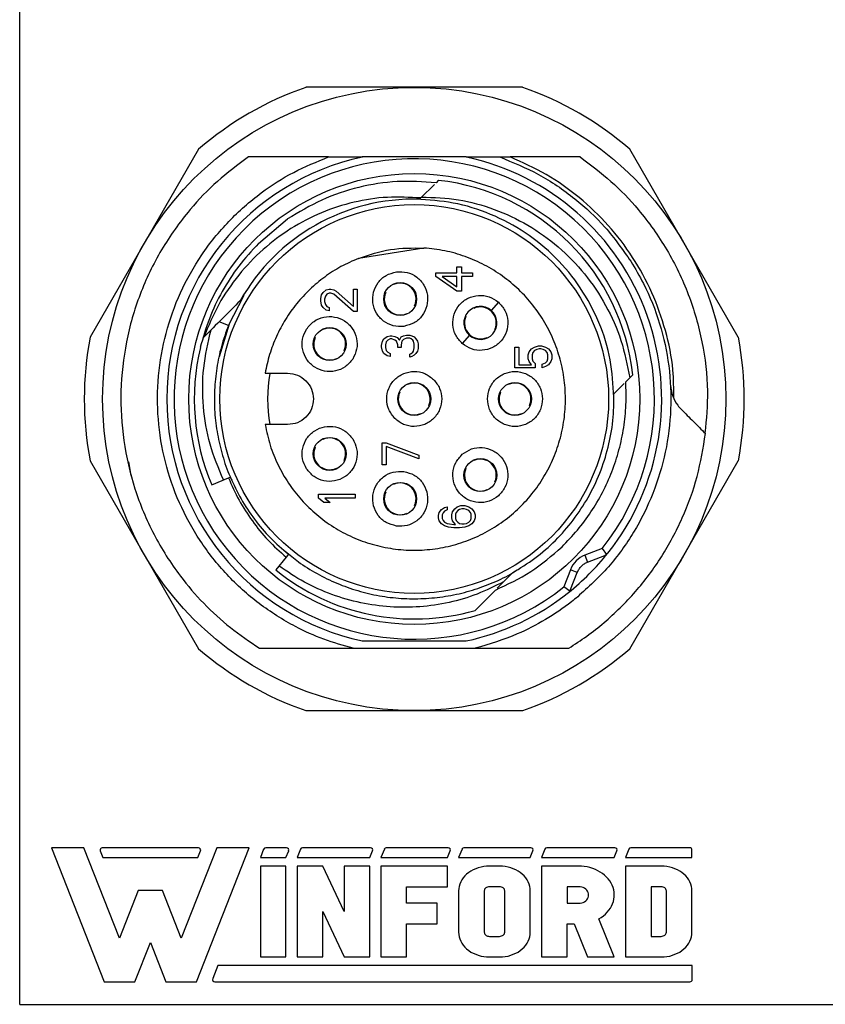
# Model space of a CAD drawing. Units: inches. Extents: x 0.06 to 8.44, y 0.06 to 5.44.
# Drawn here: x 3.9 to 4.76, y 3.24 to 4.3 of the extents above; entities that cross this region are included whole.
import ezdxf

# ---------------------------------------------------------------- set-up
doc = ezdxf.new("R2010")
doc.units = ezdxf.units.IN
doc.header["$LTSCALE"] = 0.5
doc.header["$MEASUREMENT"] = 0

msp = doc.modelspace()

# ---------------------------------------------------------------- linework, layer by layer
at = {"color": 7, "linetype": 'Continuous', "lineweight": 25}
for p, q in [((3.8964, 3.2401), (3.8964, 4.5401)), ((4.4364, 4.2248), (4.2035, 4.2248)), ((4.0884, 4.1583), (3.9719, 3.9566)), ((4.668, 3.9566), (4.5515, 4.1583)), ((4.2281, 4.15), (4.2642, 4.15)), ((4.3757, 4.15), (4.4118, 4.15)), ((4.346, 4.1249), (4.3434, 4.1223)), ((4.3416, 4.1205), (4.327, 4.106)), ((4.327, 4.106), (4.3257, 4.1046)), ((4.1529, 4.0572), (4.1841, 4.0834)), ((4.3303, 4.0522), (4.2601, 4.0411)), ((4.3658, 4.0321), (4.3708, 4.0321)), ((4.3658, 4.0256), (4.3658, 4.0321)), ((4.3708, 4.0321), (4.3708, 4.0256)), ((4.3432, 4.0256), (4.3658, 4.0256)), ((4.3432, 4.0216), (4.3432, 4.0256)), ((4.3658, 4.0059), (4.3432, 4.0216)), ((4.3658, 4.0216), (4.3499, 4.0216)), ((4.3499, 4.0216), (4.3658, 4.0105)), ((4.3658, 4.0105), (4.3658, 4.0216)), ((4.3708, 4.0256), (4.3826, 4.0256)), ((4.3708, 4.0216), (4.3708, 4.0059)), ((4.3826, 4.0216), (4.3708, 4.0216)), ((4.3826, 4.0256), (4.3826, 4.0216)), ((4.2221, 4.0046), (4.2254, 4.0072)), ((4.2254, 4.0072), (4.2288, 4.0079)), ((4.2288, 4.0079), (4.2305, 4.0079)), ((4.2305, 4.0079), (4.2338, 4.0072)), ((4.2338, 4.0072), (4.2363, 4.0059)), ((4.2548, 4.0079), (4.2589, 4.0079)), ((4.2548, 3.9895), (4.2548, 4.0079)), ((4.2589, 4.0079), (4.2589, 3.9842)), ((4.1205, 3.9691), (4.1373, 4.0015)), ((4.2196, 3.998), (4.2204, 4.0019)), ((4.2196, 3.9954), (4.2196, 3.998)), ((4.2204, 4.0019), (4.2221, 4.0046)), ((4.2246, 4.0006), (4.2238, 3.9974)), ((4.2238, 3.9974), (4.2238, 3.9947)), ((4.2263, 4.0026), (4.2246, 4.0006)), ((4.2288, 4.0039), (4.2263, 4.0026)), ((4.2305, 4.0039), (4.2288, 4.0039)), ((4.2338, 4.0026), (4.2305, 4.0039)), ((4.2548, 3.9842), (4.2338, 4.0026)), ((4.2363, 4.0059), (4.2548, 3.9895)), ((4.3708, 4.0059), (4.3658, 4.0059)), ((4.2204, 3.9908), (4.2196, 3.9954)), ((4.2221, 3.9882), (4.2204, 3.9908)), ((4.2254, 3.9855), (4.2221, 3.9882)), ((4.2238, 3.9947), (4.2246, 3.9915)), ((4.2246, 3.9915), (4.2263, 3.9895)), ((4.2263, 3.9895), (4.2288, 3.9882)), ((4.2288, 3.9882), (4.2288, 3.9849)), ((4.4104, 3.9941), (4.4026, 3.9852)), ((4.2288, 3.9849), (4.2254, 3.9855)), ((4.2589, 3.9842), (4.2548, 3.9842)), ((4.1212, 3.9706), (4.1106, 3.9355)), ((4.0929, 3.9554), (4.094, 3.9565)), ((4.2858, 3.9521), (4.2874, 3.9547)), ((4.2874, 3.9547), (4.2908, 3.9573)), ((4.2908, 3.9573), (4.2941, 3.958)), ((4.2941, 3.9547), (4.2916, 3.9534)), ((4.2941, 3.958), (4.2958, 3.958)), ((4.2958, 3.9547), (4.2941, 3.9547)), ((4.2958, 3.958), (4.2992, 3.9573)), ((4.2992, 3.9534), (4.2958, 3.9547)), ((4.2992, 3.9573), (4.3017, 3.956)), ((4.3017, 3.956), (4.3042, 3.9534)), ((4.3042, 3.9534), (4.3059, 3.9567)), ((4.3059, 3.9567), (4.3084, 3.958)), ((4.3084, 3.958), (4.3117, 3.9586)), ((4.3117, 3.9554), (4.3084, 3.954)), ((4.3117, 3.9586), (4.3151, 3.9586)), ((4.3151, 3.9554), (4.3117, 3.9554)), ((4.3151, 3.9586), (4.3176, 3.958)), ((4.3168, 3.9547), (4.3151, 3.9554)), ((4.3184, 3.9534), (4.3168, 3.9547)), ((4.3176, 3.958), (4.3201, 3.9567)), ((4.3201, 3.9567), (4.3218, 3.9547)), ((4.3218, 3.9547), (4.3235, 3.9521)), ((4.3794, 3.9585), (4.3716, 3.9496)), ((4.2849, 3.9475), (4.2858, 3.9521)), ((4.2849, 3.9462), (4.2849, 3.9475)), ((4.2858, 3.9416), (4.2849, 3.9462)), ((4.2899, 3.9514), (4.2891, 3.9481)), ((4.2891, 3.9481), (4.2891, 3.9455)), ((4.2891, 3.9455), (4.2899, 3.9422)), ((4.2916, 3.9534), (4.2899, 3.9514)), ((4.3008, 3.9521), (4.2992, 3.9534)), ((4.3025, 3.9481), (4.3008, 3.9521)), ((4.3025, 3.9455), (4.3025, 3.9481)), ((4.3059, 3.9455), (4.3025, 3.9455)), ((4.3067, 3.9521), (4.3059, 3.9481)), ((4.3059, 3.9481), (4.3059, 3.9455)), ((4.3084, 3.954), (4.3067, 3.9521)), ((4.3193, 3.9521), (4.3184, 3.9534)), ((4.3201, 3.9488), (4.3193, 3.9521)), ((4.3193, 3.9416), (4.3201, 3.9449)), ((4.3201, 3.9449), (4.3201, 3.9488)), ((4.3235, 3.9521), (4.3243, 3.9495)), ((4.3243, 3.9442), (4.3235, 3.9416)), ((4.3243, 3.9495), (4.3243, 3.9442)), ((4.4282, 3.9459), (4.4324, 3.9459)), ((4.4282, 3.9236), (4.4282, 3.9459)), ((4.4324, 3.9459), (4.4324, 3.9269)), ((4.4433, 3.9407), (4.4458, 3.9439)), ((4.4458, 3.9439), (4.4492, 3.9459)), ((4.4492, 3.9459), (4.4534, 3.9472)), ((4.4542, 3.9439), (4.4517, 3.9433)), ((4.4534, 3.9472), (4.4567, 3.9472)), ((4.4559, 3.9439), (4.4542, 3.9439)), ((4.4584, 3.9433), (4.4559, 3.9439)), ((4.4567, 3.9472), (4.4609, 3.9459)), ((4.4609, 3.9459), (4.4642, 3.9439)), ((4.4642, 3.9439), (4.4668, 3.9407)), ((4.2874, 3.939), (4.2858, 3.9416)), ((4.2908, 3.9363), (4.2874, 3.939)), ((4.2899, 3.9422), (4.2916, 3.9403)), ((4.2941, 3.9357), (4.2908, 3.9363)), ((4.2916, 3.9403), (4.2941, 3.939)), ((4.2941, 3.939), (4.2941, 3.9357)), ((4.3151, 3.9383), (4.3168, 3.939)), ((4.3151, 3.935), (4.3151, 3.9383)), ((4.3176, 3.9357), (4.3151, 3.935)), ((4.3168, 3.939), (4.3184, 3.9403)), ((4.3201, 3.937), (4.3176, 3.9357)), ((4.3184, 3.9403), (4.3193, 3.9416)), ((4.3218, 3.939), (4.3201, 3.937)), ((4.3235, 3.9416), (4.3218, 3.939)), ((4.4425, 3.9374), (4.4433, 3.9407)), ((4.4425, 3.9334), (4.4425, 3.9374)), ((4.4433, 3.9302), (4.4425, 3.9334)), ((4.4475, 3.94), (4.4467, 3.9374)), ((4.4467, 3.9374), (4.4467, 3.9334)), ((4.4467, 3.9334), (4.4475, 3.9308)), ((4.4492, 3.942), (4.4475, 3.94)), ((4.4517, 3.9433), (4.4492, 3.942)), ((4.4609, 3.942), (4.4584, 3.9433)), ((4.4626, 3.94), (4.4609, 3.942)), ((4.4634, 3.9374), (4.4626, 3.94)), ((4.4626, 3.9308), (4.4634, 3.9334)), ((4.4634, 3.9334), (4.4634, 3.9374)), ((4.4668, 3.9407), (4.4676, 3.9374)), ((4.4676, 3.9334), (4.4668, 3.9302)), ((4.4676, 3.9374), (4.4676, 3.9334)), ((4.45, 3.9236), (4.4282, 3.9236)), ((4.4324, 3.9269), (4.4458, 3.9269)), ((4.4458, 3.9269), (4.4433, 3.9302)), ((4.4475, 3.9308), (4.45, 3.9282)), ((4.45, 3.9282), (4.45, 3.9236)), ((4.4575, 3.9275), (4.4609, 3.9289)), ((4.4575, 3.9236), (4.4575, 3.9275)), ((4.4609, 3.9249), (4.4575, 3.9236)), ((4.4609, 3.9289), (4.4626, 3.9308)), ((4.4642, 3.9269), (4.4609, 3.9249)), ((4.4668, 3.9302), (4.4642, 3.9269)), ((4.1599, 3.9177), (4.1841, 3.9177)), ((4.5471, 3.9085), (4.5547, 3.9161)), ((4.5345, 3.8958), (4.5453, 3.9066)), ((4.1841, 3.8626), (4.1599, 3.8626)), ((4.2857, 3.8429), (4.2899, 3.8429)), ((4.2857, 3.8193), (4.2857, 3.8429)), ((4.2899, 3.8429), (4.3251, 3.8298)), ((4.2899, 3.839), (4.2899, 3.8193)), ((4.3251, 3.8258), (4.2899, 3.839)), ((4.3251, 3.8298), (4.3251, 3.8258)), ((3.9719, 3.8237), (4.0884, 3.622)), ((4.0159, 3.808), (4.0135, 3.8227)), ((4.2899, 3.8193), (4.2857, 3.8193)), ((4.5515, 3.622), (4.668, 3.8237)), ((4.1205, 3.8055), (4.1225, 3.8063)), ((4.1025, 3.7978), (4.1205, 3.8055)), ((4.2172, 3.788), (4.2566, 3.788)), ((4.2172, 3.7835), (4.2172, 3.788)), ((4.2566, 3.788), (4.2566, 3.7835)), ((4.2231, 3.7791), (4.2172, 3.7835)), ((4.2298, 3.7791), (4.2231, 3.7791)), ((4.2239, 3.7835), (4.2298, 3.7791)), ((4.2566, 3.7835), (4.2239, 3.7835)), ((4.3661, 3.7743), (4.3702, 3.7756)), ((4.3702, 3.7756), (4.3744, 3.7756)), ((4.3744, 3.7756), (4.3786, 3.7743)), ((4.3459, 3.7651), (4.3468, 3.7684)), ((4.3459, 3.7624), (4.3459, 3.7651)), ((4.3468, 3.7684), (4.3493, 3.7716)), ((4.3493, 3.7716), (4.3526, 3.7736)), ((4.351, 3.7677), (4.3501, 3.7657)), ((4.3501, 3.7657), (4.3501, 3.7618)), ((4.3526, 3.7697), (4.351, 3.7677)), ((4.3526, 3.7736), (4.3552, 3.7743)), ((4.3552, 3.771), (4.3526, 3.7697)), ((4.3552, 3.7743), (4.3552, 3.771)), ((4.3602, 3.7657), (4.361, 3.769)), ((4.3602, 3.7624), (4.3602, 3.7657)), ((4.361, 3.769), (4.3635, 3.7723)), ((4.3635, 3.7723), (4.3661, 3.7743)), ((4.3652, 3.7684), (4.3644, 3.7664)), ((4.3644, 3.7664), (4.3644, 3.7618)), ((4.3669, 3.7703), (4.3652, 3.7684)), ((4.3686, 3.7716), (4.3669, 3.7703)), ((4.3711, 3.7723), (4.3686, 3.7716)), ((4.3736, 3.7723), (4.3711, 3.7723)), ((4.3761, 3.7716), (4.3736, 3.7723)), ((4.3786, 3.7703), (4.3761, 3.7716)), ((4.3786, 3.7743), (4.382, 3.7723)), ((4.3803, 3.7684), (4.3786, 3.7703)), ((4.3811, 3.7664), (4.3803, 3.7684)), ((4.3811, 3.7618), (4.3811, 3.7664)), ((4.382, 3.7723), (4.3845, 3.769)), ((4.3845, 3.769), (4.3853, 3.7657)), ((4.3853, 3.7657), (4.3853, 3.7624)), ((4.3468, 3.7592), (4.3459, 3.7624)), ((4.3493, 3.7559), (4.3468, 3.7592)), ((4.3526, 3.7539), (4.3493, 3.7559)), ((4.3501, 3.7618), (4.351, 3.7598)), ((4.351, 3.7598), (4.3526, 3.7579)), ((4.3526, 3.7579), (4.3552, 3.7565)), ((4.3568, 3.7526), (4.3526, 3.7539)), ((4.3552, 3.7565), (4.3577, 3.7559)), ((4.3577, 3.7559), (4.3627, 3.7552)), ((4.361, 3.7592), (4.3602, 3.7624)), ((4.3644, 3.7552), (4.361, 3.7592)), ((4.3627, 3.7552), (4.3644, 3.7552)), ((4.3644, 3.7618), (4.3652, 3.7598)), ((4.3652, 3.7598), (4.3669, 3.7579)), ((4.3669, 3.7579), (4.3686, 3.7565)), ((4.3686, 3.7565), (4.3711, 3.7559)), ((4.3711, 3.7559), (4.3736, 3.7559)), ((4.3736, 3.7559), (4.3761, 3.7565)), ((4.3786, 3.7539), (4.3744, 3.7526)), ((4.3761, 3.7565), (4.3786, 3.7579)), ((4.3786, 3.7579), (4.3803, 3.7598)), ((4.382, 3.7559), (4.3786, 3.7539)), ((4.3803, 3.7598), (4.3811, 3.7618)), ((4.3845, 3.7592), (4.382, 3.7559)), ((4.3853, 3.7624), (4.3845, 3.7592)), ((4.3627, 3.7519), (4.3568, 3.7526)), ((4.3686, 3.7519), (4.3627, 3.7519)), ((4.3744, 3.7526), (4.3686, 3.7519)), ((4.1849, 3.7234), (4.1824, 3.7203)), ((4.5217, 3.7295), (4.5033, 3.7223)), ((4.5033, 3.7223), (4.5062, 3.715)), ((4.5062, 3.715), (4.5246, 3.7222)), ((4.5217, 3.7295), (4.5264, 3.7232)), ((4.5279, 3.7246), (4.5264, 3.7232)), ((4.1824, 3.7203), (4.1713, 3.7066)), ((4.4089, 3.6868), (4.4254, 3.7033)), ((4.4878, 3.7068), (4.4806, 3.6884)), ((4.4951, 3.7039), (4.4878, 3.7068)), ((4.4879, 3.6855), (4.4951, 3.7039)), ((4.3853, 3.6631), (4.4071, 3.685)), ((4.4869, 3.6837), (4.4806, 3.6884)), ((4.4869, 3.6837), (4.4855, 3.6822)), ((4.2546, 3.6224), (4.3854, 3.6224)), ((4.2035, 3.5555), (4.4364, 3.5555)), ((3.9654, 3.4083), (3.9305, 3.4083)), ((3.9305, 3.4083), (3.9871, 3.2643)), ((4.0036, 3.3112), (3.9654, 3.4083)), ((3.9827, 3.4051), (3.9856, 3.3978)), ((4.0884, 3.4083), (3.9849, 3.4083)), ((4.1079, 3.4083), (4.0697, 3.3112)), ((4.0862, 3.2643), (4.1429, 3.4083)), ((4.0877, 3.3978), (4.0906, 3.4051)), ((4.1429, 3.4083), (4.1079, 3.4083)), ((4.1583, 3.4068), (4.1548, 3.3978)), ((4.183, 3.4083), (4.1605, 3.4083)), ((4.1823, 3.3978), (4.1852, 3.4051)), ((4.1978, 3.4068), (4.1942, 3.3978)), ((4.2731, 3.4083), (4.1999, 3.4083)), ((4.2724, 3.3978), (4.2752, 3.4051)), ((4.2879, 3.4068), (4.2843, 3.3978)), ((4.3565, 3.4083), (4.29, 3.4083)), ((4.3558, 3.3978), (4.3586, 3.4051)), ((4.3713, 3.4068), (4.3677, 3.3978)), ((4.4453, 3.4083), (4.3734, 3.4083)), ((4.4446, 3.3978), (4.4475, 3.4051)), ((4.4601, 3.4068), (4.4566, 3.3978)), ((4.5355, 3.4083), (4.4623, 3.4083)), ((4.5348, 3.3978), (4.5377, 3.4051)), ((4.5503, 3.4068), (4.5468, 3.3978)), ((4.6159, 3.4083), (4.5525, 3.4083)), ((4.6182, 3.3978), (4.6182, 3.4059)), ((3.9856, 3.3978), (4.0877, 3.3978)), ((4.1548, 3.3978), (4.1823, 3.3978)), ((4.1942, 3.3978), (4.2724, 3.3978)), ((4.2843, 3.3978), (4.3558, 3.3978)), ((4.3677, 3.3978), (4.4446, 3.3978)), ((4.4566, 3.3978), (4.5348, 3.3978)), ((4.5468, 3.3978), (4.6182, 3.3978)), ((4.1548, 3.3885), (4.1548, 3.291)), ((4.1823, 3.3885), (4.1548, 3.3885)), ((4.1823, 3.291), (4.1823, 3.3885)), ((4.1942, 3.3885), (4.1942, 3.291)), ((4.2217, 3.3885), (4.1942, 3.3885)), ((4.2449, 3.3397), (4.2217, 3.3885)), ((4.2449, 3.3885), (4.2449, 3.3397)), ((4.2724, 3.3885), (4.2449, 3.3885)), ((4.2724, 3.291), (4.2724, 3.3885)), ((4.2843, 3.3885), (4.2843, 3.291)), ((4.3558, 3.3885), (4.2843, 3.3885)), ((4.3558, 3.3664), (4.3558, 3.3885)), ((4.3833, 3.3845), (4.3808, 3.3832)), ((4.386, 3.3857), (4.3833, 3.3845)), ((4.3888, 3.3867), (4.386, 3.3857)), ((4.3917, 3.3875), (4.3888, 3.3867)), ((4.3946, 3.3881), (4.3917, 3.3875)), ((4.3976, 3.3884), (4.3946, 3.3881)), ((4.4007, 3.3885), (4.3976, 3.3884)), ((4.4117, 3.3885), (4.4007, 3.3885)), ((4.4147, 3.3884), (4.4117, 3.3885)), ((4.4177, 3.3881), (4.4147, 3.3884)), ((4.4207, 3.3875), (4.4177, 3.3881)), ((4.4236, 3.3867), (4.4207, 3.3875)), ((4.4264, 3.3857), (4.4236, 3.3867)), ((4.429, 3.3845), (4.4264, 3.3857)), ((4.4315, 3.3832), (4.429, 3.3845)), ((4.4964, 3.3885), (4.4566, 3.3885)), ((4.4566, 3.3885), (4.4566, 3.291)), ((4.4995, 3.3884), (4.4964, 3.3885)), ((4.5026, 3.3881), (4.4995, 3.3884)), ((4.5057, 3.3876), (4.5026, 3.3881)), ((4.5087, 3.3869), (4.5057, 3.3876)), ((4.5117, 3.386), (4.5087, 3.3869)), ((4.5145, 3.3849), (4.5117, 3.386)), ((4.5172, 3.3836), (4.5145, 3.3849)), ((4.5198, 3.3821), (4.5172, 3.3836)), ((4.5852, 3.3885), (4.5468, 3.3885)), ((4.5468, 3.3885), (4.5468, 3.291)), ((4.5883, 3.3884), (4.5852, 3.3885)), ((4.5913, 3.3881), (4.5883, 3.3884)), ((4.5943, 3.3875), (4.5913, 3.3881)), ((4.5972, 3.3867), (4.5943, 3.3875)), ((4.5999, 3.3857), (4.5972, 3.3867)), ((4.6026, 3.3845), (4.5999, 3.3857)), ((4.6051, 3.3832), (4.6026, 3.3845)), ((4.3712, 3.3738), (4.3699, 3.3715)), ((4.3727, 3.3759), (4.3712, 3.3738)), ((4.3744, 3.378), (4.3727, 3.3759)), ((4.3763, 3.3798), (4.3744, 3.378)), ((4.3785, 3.3816), (4.3763, 3.3798)), ((4.3808, 3.3832), (4.3785, 3.3816)), ((4.4339, 3.3816), (4.4315, 3.3832)), ((4.436, 3.3798), (4.4339, 3.3816)), ((4.438, 3.378), (4.436, 3.3798)), ((4.4397, 3.3759), (4.438, 3.378)), ((4.4412, 3.3738), (4.4397, 3.3759)), ((4.4424, 3.3715), (4.4412, 3.3738)), ((4.5222, 3.3805), (4.5198, 3.3821)), ((4.5244, 3.3787), (4.5222, 3.3805)), ((4.5265, 3.3768), (4.5244, 3.3787)), ((4.5283, 3.3747), (4.5265, 3.3768)), ((4.53, 3.3726), (4.5283, 3.3747)), ((4.6075, 3.3816), (4.6051, 3.3832)), ((4.6096, 3.3798), (4.6075, 3.3816)), ((4.6116, 3.378), (4.6096, 3.3798)), ((4.6133, 3.3759), (4.6116, 3.378)), ((4.6148, 3.3738), (4.6133, 3.3759)), ((4.616, 3.3715), (4.6148, 3.3738)), ((4.0237, 3.3623), (4.0036, 3.3112)), ((4.0496, 3.3623), (4.0237, 3.3623)), ((4.0697, 3.3112), (4.0496, 3.3623)), ((4.3118, 3.3664), (4.3558, 3.3664)), ((4.3118, 3.3486), (4.3118, 3.3664)), ((4.3679, 3.3644), (4.3677, 3.3619)), ((4.3683, 3.3668), (4.3679, 3.3644)), ((4.369, 3.3692), (4.3683, 3.3668)), ((4.3699, 3.3715), (4.369, 3.3692)), ((4.3953, 3.3628), (4.3952, 3.3619)), ((4.3956, 3.3636), (4.3953, 3.3628)), ((4.3961, 3.3644), (4.3956, 3.3636)), ((4.3968, 3.3651), (4.3961, 3.3644)), ((4.3976, 3.3656), (4.3968, 3.3651)), ((4.3986, 3.366), (4.3976, 3.3656)), ((4.3996, 3.3663), (4.3986, 3.366)), ((4.4007, 3.3664), (4.3996, 3.3663)), ((4.4117, 3.3664), (4.4007, 3.3664)), ((4.4127, 3.3663), (4.4117, 3.3664)), ((4.4138, 3.366), (4.4127, 3.3663)), ((4.4147, 3.3656), (4.4138, 3.366)), ((4.4156, 3.3651), (4.4147, 3.3656)), ((4.4162, 3.3644), (4.4156, 3.3651)), ((4.4168, 3.3636), (4.4162, 3.3644)), ((4.4171, 3.3628), (4.4168, 3.3636)), ((4.4172, 3.3619), (4.4171, 3.3628)), ((4.4434, 3.3692), (4.4424, 3.3715)), ((4.4441, 3.3668), (4.4434, 3.3692)), ((4.4445, 3.3644), (4.4441, 3.3668)), ((4.4446, 3.3619), (4.4445, 3.3644)), ((4.4964, 3.3664), (4.4841, 3.3664)), ((4.4841, 3.3664), (4.4841, 3.3486)), ((4.4981, 3.3662), (4.4964, 3.3664)), ((4.4998, 3.3659), (4.4981, 3.3662)), ((4.5013, 3.3654), (4.4998, 3.3659)), ((4.5028, 3.3647), (4.5013, 3.3654)), ((4.5041, 3.3638), (4.5028, 3.3647)), ((4.5052, 3.3627), (4.5041, 3.3638)), ((4.5062, 3.3615), (4.5052, 3.3627)), ((4.5314, 3.3703), (4.53, 3.3726)), ((4.5326, 3.3679), (4.5314, 3.3703)), ((4.5335, 3.3655), (4.5326, 3.3679)), ((4.5342, 3.363), (4.5335, 3.3655)), ((4.5346, 3.3605), (4.5342, 3.363)), ((4.5852, 3.3664), (4.5743, 3.3664)), ((4.5743, 3.3664), (4.5743, 3.3131)), ((4.5863, 3.3663), (4.5852, 3.3664)), ((4.5873, 3.366), (4.5863, 3.3663)), ((4.5883, 3.3656), (4.5873, 3.366)), ((4.5891, 3.3651), (4.5883, 3.3656)), ((4.5898, 3.3644), (4.5891, 3.3651)), ((4.5903, 3.3636), (4.5898, 3.3644)), ((4.5906, 3.3628), (4.5903, 3.3636)), ((4.5907, 3.3619), (4.5906, 3.3628)), ((4.617, 3.3692), (4.616, 3.3715)), ((4.6177, 3.3668), (4.617, 3.3692)), ((4.6181, 3.3644), (4.6177, 3.3668)), ((4.6182, 3.3619), (4.6181, 3.3644)), ((4.3677, 3.3619), (4.3677, 3.3176)), ((4.3952, 3.3619), (4.3952, 3.3176)), ((4.4172, 3.3176), (4.4172, 3.3619)), ((4.4446, 3.3176), (4.4446, 3.3619)), ((4.5041, 3.3512), (4.5052, 3.3523)), ((4.5052, 3.3523), (4.5062, 3.3535)), ((4.5068, 3.3602), (4.5062, 3.3615)), ((4.5062, 3.3535), (4.5068, 3.3547)), ((4.5072, 3.3589), (4.5068, 3.3602)), ((4.5068, 3.3547), (4.5072, 3.3561)), ((4.5073, 3.3575), (4.5072, 3.3589)), ((4.5072, 3.3561), (4.5073, 3.3575)), ((4.5338, 3.3504), (4.5344, 3.3529)), ((4.5344, 3.3529), (4.5347, 3.3554)), ((4.5348, 3.358), (4.5346, 3.3605)), ((4.5347, 3.3554), (4.5348, 3.358)), ((4.5907, 3.3176), (4.5907, 3.3619)), ((4.6182, 3.3176), (4.6182, 3.3619)), ((4.3448, 3.3486), (4.3118, 3.3486)), ((4.3448, 3.3264), (4.3448, 3.3486)), ((4.4841, 3.3486), (4.4964, 3.3486)), ((4.4964, 3.3486), (4.4981, 3.3487)), ((4.4981, 3.3487), (4.4998, 3.349)), ((4.4998, 3.349), (4.5013, 3.3496)), ((4.5013, 3.3496), (4.5028, 3.3503)), ((4.5028, 3.3503), (4.5041, 3.3512)), ((4.5273, 3.339), (4.529, 3.3411)), ((4.529, 3.3411), (4.5306, 3.3433)), ((4.5306, 3.3433), (4.5319, 3.3456)), ((4.5319, 3.3456), (4.533, 3.348)), ((4.533, 3.348), (4.5338, 3.3504)), ((4.2217, 3.3397), (4.2449, 3.291)), ((4.2217, 3.291), (4.2217, 3.3397)), ((4.5182, 3.332), (4.5208, 3.3335)), ((4.5348, 3.291), (4.5182, 3.332)), ((4.5208, 3.3335), (4.5231, 3.3352)), ((4.5231, 3.3352), (4.5253, 3.337)), ((4.5253, 3.337), (4.5273, 3.339)), ((4.3118, 3.3264), (4.3448, 3.3264)), ((4.3118, 3.291), (4.3118, 3.3264)), ((4.4841, 3.291), (4.4841, 3.3264)), ((4.4841, 3.3264), (4.4916, 3.3264)), ((4.4916, 3.3264), (4.5059, 3.291)), ((4.3677, 3.3176), (4.3679, 3.3151)), ((4.3679, 3.3151), (4.3683, 3.3127)), ((4.3683, 3.3127), (4.369, 3.3103)), ((4.369, 3.3103), (4.3699, 3.308)), ((4.3952, 3.3176), (4.3953, 3.3168)), ((4.3953, 3.3168), (4.3955, 3.3161)), ((4.3955, 3.3161), (4.3959, 3.3154)), ((4.3959, 3.3154), (4.3965, 3.3147)), ((4.3965, 3.3147), (4.3972, 3.3142)), ((4.3972, 3.3142), (4.3979, 3.3137)), ((4.3979, 3.3137), (4.3988, 3.3134)), ((4.3988, 3.3134), (4.3997, 3.3132)), ((4.3997, 3.3132), (4.4007, 3.3131)), ((4.4007, 3.3131), (4.4117, 3.3131)), ((4.4117, 3.3131), (4.4127, 3.3132)), ((4.4127, 3.3132), (4.4138, 3.3135)), ((4.4138, 3.3135), (4.4147, 3.3139)), ((4.4147, 3.3139), (4.4156, 3.3144)), ((4.4156, 3.3144), (4.4162, 3.3151)), ((4.4162, 3.3151), (4.4168, 3.3159)), ((4.4168, 3.3159), (4.4171, 3.3167)), ((4.4171, 3.3167), (4.4172, 3.3176)), ((4.4424, 3.308), (4.4434, 3.3103)), ((4.4434, 3.3103), (4.4441, 3.3127)), ((4.4441, 3.3127), (4.4445, 3.3151)), ((4.4445, 3.3151), (4.4446, 3.3176)), ((4.5743, 3.3131), (4.5852, 3.3131)), ((4.5852, 3.3131), (4.5863, 3.3132)), ((4.5863, 3.3132), (4.5873, 3.3135)), ((4.5873, 3.3135), (4.5883, 3.3139)), ((4.5883, 3.3139), (4.5891, 3.3144)), ((4.5891, 3.3144), (4.5898, 3.3151)), ((4.5898, 3.3151), (4.5903, 3.3159)), ((4.5903, 3.3159), (4.5906, 3.3167)), ((4.5906, 3.3167), (4.5907, 3.3176)), ((4.616, 3.308), (4.617, 3.3103)), ((4.617, 3.3103), (4.6177, 3.3127)), ((4.6177, 3.3127), (4.6181, 3.3151)), ((4.6181, 3.3151), (4.6182, 3.3176)), ((4.0201, 3.2643), (4.0367, 3.3064)), ((4.0367, 3.3064), (4.0532, 3.2643)), ((4.3699, 3.308), (4.3712, 3.3057)), ((4.3712, 3.3057), (4.3727, 3.3036)), ((4.3727, 3.3036), (4.3744, 3.3015)), ((4.3744, 3.3015), (4.3763, 3.2996)), ((4.3763, 3.2996), (4.3785, 3.2979)), ((4.4339, 3.2979), (4.436, 3.2996)), ((4.436, 3.2996), (4.438, 3.3015)), ((4.438, 3.3015), (4.4397, 3.3036)), ((4.4397, 3.3036), (4.4412, 3.3057)), ((4.4412, 3.3057), (4.4424, 3.308)), ((4.6075, 3.2979), (4.6096, 3.2996)), ((4.6096, 3.2996), (4.6116, 3.3015)), ((4.6116, 3.3015), (4.6133, 3.3036)), ((4.6133, 3.3036), (4.6148, 3.3057)), ((4.6148, 3.3057), (4.616, 3.308)), ((4.1548, 3.291), (4.1823, 3.291)), ((4.1942, 3.291), (4.2217, 3.291)), ((4.2449, 3.291), (4.2724, 3.291)), ((4.2843, 3.291), (4.3118, 3.291)), ((4.3785, 3.2979), (4.3808, 3.2963)), ((4.3808, 3.2963), (4.3833, 3.2949)), ((4.3833, 3.2949), (4.386, 3.2938)), ((4.386, 3.2938), (4.3888, 3.2928)), ((4.3888, 3.2928), (4.3917, 3.292)), ((4.3917, 3.292), (4.3946, 3.2914)), ((4.3946, 3.2914), (4.3976, 3.2911)), ((4.3976, 3.2911), (4.4007, 3.291)), ((4.4007, 3.291), (4.4117, 3.291)), ((4.4117, 3.291), (4.4147, 3.2911)), ((4.4147, 3.2911), (4.4177, 3.2914)), ((4.4177, 3.2914), (4.4207, 3.292)), ((4.4207, 3.292), (4.4236, 3.2928)), ((4.4236, 3.2928), (4.4264, 3.2938)), ((4.4264, 3.2938), (4.429, 3.2949)), ((4.429, 3.2949), (4.4315, 3.2963)), ((4.4315, 3.2963), (4.4339, 3.2979)), ((4.4566, 3.291), (4.4841, 3.291)), ((4.5059, 3.291), (4.5348, 3.291)), ((4.5468, 3.291), (4.5852, 3.291)), ((4.5852, 3.291), (4.5883, 3.2911)), ((4.5883, 3.2911), (4.5913, 3.2914)), ((4.5913, 3.2914), (4.5943, 3.292)), ((4.5943, 3.292), (4.5972, 3.2928)), ((4.5972, 3.2928), (4.5999, 3.2938)), ((4.5999, 3.2938), (4.6026, 3.2949)), ((4.6026, 3.2949), (4.6051, 3.2963)), ((4.6051, 3.2963), (4.6075, 3.2979)), ((4.1091, 3.2817), (4.1036, 3.2677)), ((4.6186, 3.2817), (4.1091, 3.2817)), ((4.6186, 3.2668), (4.6186, 3.2817)), ((3.9871, 3.2643), (4.0201, 3.2643)), ((4.0532, 3.2643), (4.0862, 3.2643)), ((4.1059, 3.2643), (4.6161, 3.2643)), ((3.8964, 3.2401), (6.8964, 3.2401))]:
    msp.add_line(p, q, dxfattribs=at)
at = {"color": 8, "linetype": 'Continuous', "lineweight": 25}
msp.add_line((4.1205, 3.9691), (4.1106, 3.973), dxfattribs=at)
at = {"color": 7, "linetype": 'Continuous', "lineweight": 25}
for centre, radius in [((4.32, 3.8901), 0.3346), ((4.32, 3.8901), 0.2421), ((4.32, 3.8901), 0.2087), ((4.3049, 3.9974), 0.0177), ((4.2292, 3.9491), 0.0177), ((4.32, 3.8901), 0.0177), ((4.4282, 3.8901), 0.0177), ((4.2292, 3.8312), 0.0177), ((4.391, 3.8084), 0.0177), ((4.3049, 3.7829), 0.0177)]:
    msp.add_circle(centre, radius, dxfattribs=at)
for centre, radius, start, end in [((4.32, 3.8901), 0.3543, 109.1881, 130.8119), ((4.32, 3.8901), 0.3543, 49.1881, 70.8119), ((4.32, 3.8901), 0.2657, 102.1015, 257.8985), ((4.32, 3.8901), 0.2579, 321.4807, 308.5193), ((4.32, 3.8901), 0.2657, 321.4807, 77.8985), ((4.32, 3.8901), 0.2362, 6.3178, 83.6822), ((4.32, 3.8901), 0.2146, 88.4778, 150.5701), ((4.3049, 3.9974), 0.0171, 335.1713, 114.8287), ((4.3049, 3.9974), 0.0171, 155.1713, 294.8287), ((4.391, 3.9718), 0.0177, 49, 229), ((4.391, 3.9718), 0.0171, 335.1713, 114.8287), ((4.391, 3.9718), 0.0171, 155.1713, 294.8287), ((4.391, 3.9718), 0.0177, 229, 49), ((4.2292, 3.9491), 0.0171, 335.1713, 114.8287), ((4.32, 3.8901), 0.3543, 169.1881, 190.8119), ((4.2292, 3.9491), 0.0171, 155.1713, 294.8287), ((4.32, 3.8901), 0.3543, 349.1881, 10.8119), ((4.32, 3.8901), 0.2362, 166.4844, 203), ((4.32, 3.8901), 0.1575, 169.9268, 190.073), ((4.32, 3.8901), 0.0171, 335.1713, 114.8287), ((4.4282, 3.8901), 0.0171, 335.1713, 114.8287), ((4.32, 3.8901), 0.0171, 155.1713, 294.8287), ((4.4282, 3.8901), 0.0171, 155.1713, 294.8287), ((4.2292, 3.8312), 0.0171, 155.1713, 294.8287), ((4.2292, 3.8312), 0.0171, 335.1713, 114.8287), ((4.391, 3.8084), 0.0171, 335.1713, 114.8287), ((4.391, 3.8084), 0.0171, 155.1713, 294.8287), ((4.3049, 3.7829), 0.0171, 335.1713, 114.8287), ((4.3049, 3.7829), 0.0171, 155.1713, 294.8287), ((4.32, 3.8901), 0.2657, 308.5193, 321.4807), ((4.5134, 3.6967), 0.0276, 111.5, 158.5), ((4.5217, 3.7295), 0.00787, 291.5, 306.3789), ((4.32, 3.8901), 0.2362, 231, 286.045), ((4.32, 3.8901), 0.2657, 282.1015, 308.5193), ((4.4806, 3.6884), 0.00787, 323.6211, 338.5), ((4.32, 3.8901), 0.3543, 229.1881, 250.8119), ((4.32, 3.8901), 0.3543, 289.1881, 310.8119), ((3.9849, 3.4059), 0.00232, 90, 201.4939), ((4.0884, 3.4059), 0.00232, 338.5061, 90), ((4.1605, 3.4059), 0.00232, 90, 158.5061), ((4.183, 3.4059), 0.00232, 338.5061, 90), ((4.1999, 3.4059), 0.00232, 90, 158.5061), ((4.2731, 3.4059), 0.00232, 338.5061, 90), ((4.29, 3.4059), 0.00232, 90, 158.5061), ((4.3565, 3.4059), 0.00232, 338.5061, 90), ((4.3734, 3.4059), 0.00232, 90, 158.5061), ((4.4453, 3.4059), 0.00232, 338.5061, 90), ((4.4623, 3.4059), 0.00232, 90, 158.5061), ((4.5355, 3.4059), 0.00232, 338.5061, 90), ((4.5525, 3.4059), 0.00232, 90, 158.5061), ((4.6159, 3.4059), 0.00232, 0, 90), ((4.1059, 3.2668), 0.00248, 158.5061, 270), ((4.6161, 3.2668), 0.00248, 270, 0)]:
    msp.add_arc(centre, radius, start, end, dxfattribs=at)
for points, knots in [([(4.142, 4.15), (4.1306, 4.1415), (4.108, 4.1247), (4.0762, 4.0914), (4.0474, 4.0509), (4.0242, 4.0029), (4.0096, 3.9516), (4.0036, 3.8986), (4.0068, 3.8453), (4.0186, 3.7933), (4.0393, 3.7441), (4.0651, 3.7031), (4.0935, 3.6702), (4.122, 3.6439), (4.1434, 3.6296), (4.154, 3.6224)], [0, 0, 0, 0, 0.067655, 0.135312, 0.220203, 0.305097, 0.390064, 0.475035, 0.559995, 0.644958, 0.729906, 0.814857, 0.876493, 0.938363, 1, 1, 1, 1]), ([(4.2546, 3.6224), (4.2439, 3.6254), (4.2226, 3.6314), (4.1883, 3.647), (4.1527, 3.6695), (4.118, 3.7007), (4.0891, 3.7373), (4.0667, 3.7782), (4.0516, 3.8223), (4.0439, 3.8683), (4.0442, 3.9149), (4.0522, 3.9609), (4.068, 4.0048), (4.0907, 4.0455), (4.1201, 4.0817), (4.1537, 4.1113), (4.19, 4.1346), (4.2154, 4.1449), (4.2281, 4.15)], [0, 0, 0, 0, 0.046961, 0.093923, 0.159677, 0.225434, 0.291262, 0.357093, 0.422914, 0.488737, 0.554552, 0.620369, 0.686177, 0.751986, 0.817786, 0.883585, 0.941793, 1, 1, 1, 1]), ([(4.2281, 4.15), (4.2136, 4.15), (4.1919, 4.15), (4.1633, 4.15), (4.1491, 4.15), (4.142, 4.15)], [0, 0, 0, 0, 0.498764, 0.749267, 1, 1, 1, 1]), ([(4.3757, 4.15), (4.3628, 4.15), (4.3369, 4.15), (4.2992, 4.15), (4.2752, 4.15), (4.2642, 4.15)], [0, 0, 0, 0, 0.34782, 0.70319, 1, 1, 1, 1]), ([(4.4118, 4.15), (4.4259, 4.1442), (4.4545, 4.1325), (4.4925, 4.1065), (4.5263, 4.0752), (4.5437, 4.0505), (4.5526, 4.038)], [0, 0, 0, 0, 0.249206, 0.505581, 0.749441, 1, 1, 1, 1]), ([(4.4118, 4.15), (4.4118, 4.15), (4.4119, 4.15), (4.4128, 4.15), (4.4162, 4.15), (4.4201, 4.15), (4.423, 4.15)], [0, 0, 0, 0, 0.072279, 0.152083, 0.357534, 1, 1, 1, 1]), ([(4.498, 4.15), (4.4914, 4.15), (4.4782, 4.15), (4.4533, 4.15), (4.4348, 4.15), (4.423, 4.15)], [0, 0, 0, 0, 0.267089, 0.534184, 1, 1, 1, 1]), ([(4.498, 4.15), (4.5093, 4.1415), (4.5319, 4.1247), (4.5637, 4.0914), (4.5925, 4.0509), (4.6157, 4.0029), (4.6302, 3.9516), (4.6366, 3.9012), (4.6336, 3.8685), (4.6322, 3.8535)], [0, 0, 0, 0, 0.123637, 0.247277, 0.402428, 0.557582, 0.712869, 0.868161, 1, 1, 1, 1]), ([(4.3434, 4.1223), (4.3295, 4.1233), (4.3017, 4.1251), (4.2602, 4.1183), (4.2201, 4.1052), (4.1961, 4.0906), (4.1841, 4.0834)], [0, 0, 0, 0, 0.248869, 0.498492, 0.748869, 1, 1, 1, 1]), ([(4.327, 4.106), (4.3151, 4.1066), (4.291, 4.1079), (4.255, 4.1022), (4.22, 4.091), (4.187, 4.0738), (4.1569, 4.0513), (4.1308, 4.0237), (4.1089, 3.9921), (4.099, 3.9684), (4.094, 3.9565)], [0, 0, 0, 0, 0.1203081, 0.2419564, 0.364945, 0.4892744, 0.6149444, 0.7419554, 0.8703071, 1, 1, 1, 1]), ([(4.5343, 3.892), (4.5336, 3.9054), (4.532, 3.9329), (4.5194, 3.9728), (4.4995, 4.0101), (4.4727, 4.0428), (4.4399, 4.0697), (4.4026, 4.0895), (4.3628, 4.1021), (4.3355, 4.1037), (4.3222, 4.1045)], [0, 0, 0, 0, 0.120852, 0.247405, 0.373957, 0.50051, 0.627062, 0.753615, 0.880168, 1, 1, 1, 1]), ([(4.328, 4.107), (4.3412, 4.1065), (4.3677, 4.1055), (4.4062, 4.0947), (4.4426, 4.0778), (4.4754, 4.0542), (4.5039, 4.0251), (4.5265, 3.991), (4.5435, 3.9533), (4.5488, 3.9263), (4.5515, 3.9128)], [0, 0, 0, 0, 0.122347, 0.2451, 0.369077, 0.493487, 0.619093, 0.74513, 0.872367, 1, 1, 1, 1]), ([(4.1529, 4.0572), (4.1456, 4.0492), (4.1309, 4.0333), (4.1133, 4.0059), (4.0991, 3.9766), (4.0932, 3.9558), (4.0903, 3.9453)], [0, 0, 0, 0, 0.25, 0.499999, 0.75, 1, 1, 1, 1]), ([(4.1599, 3.8626), (4.1615, 3.8552), (4.1647, 3.8403), (4.1733, 3.8192), (4.1846, 3.7994), (4.1986, 3.7814), (4.2149, 3.7656), (4.2333, 3.7521), (4.2534, 3.7414), (4.2748, 3.7336), (4.2971, 3.7288), (4.3198, 3.7272), (4.3426, 3.7288), (4.3648, 3.7335), (4.3863, 3.7413), (4.4064, 3.752), (4.4248, 3.7654), (4.4412, 3.7813), (4.4552, 3.7992), (4.4665, 3.819), (4.475, 3.8401), (4.4805, 3.8622), (4.4828, 3.8849), (4.4819, 3.9077), (4.4779, 3.9301), (4.4708, 3.9517), (4.4607, 3.9722), (4.4479, 3.991), (4.4326, 4.0079), (4.4151, 4.0224), (4.3957, 4.0344), (4.3748, 4.0435), (4.3529, 4.0499), (4.3378, 4.0514), (4.3303, 4.0522)], [0, 0, 0, 0, 0.03125, 0.0625, 0.09375, 0.125, 0.15625, 0.1875, 0.21875, 0.25, 0.28125, 0.3125, 0.34375, 0.375, 0.40625, 0.4375, 0.46875, 0.5, 0.53125, 0.5625, 0.59375, 0.625, 0.65625, 0.6875, 0.71875, 0.75, 0.78125, 0.8125, 0.84375, 0.875, 0.90625, 0.9375, 0.96875, 1, 1, 1, 1]), ([(4.2601, 4.0411), (4.2715, 4.0449), (4.2942, 4.0525), (4.3183, 4.0523), (4.3303, 4.0522)], [0, 0, 0, 0, 0.5, 1, 1, 1, 1]), ([(4.2601, 4.0411), (4.2537, 4.0383), (4.2411, 4.0327), (4.2236, 4.0214), (4.2076, 4.008), (4.1935, 3.9928), (4.1815, 3.9758), (4.1717, 3.9574), (4.1642, 3.938), (4.1613, 3.9245), (4.1599, 3.9177)], [0, 0, 0, 0, 0.125, 0.25, 0.375, 0.5, 0.625, 0.75, 0.875, 1, 1, 1, 1]), ([(4.5526, 4.038), (4.5572, 4.0301), (4.5698, 4.0089), (4.5846, 3.9713), (4.5946, 3.9258), (4.5966, 3.8792), (4.5909, 3.8329), (4.5774, 3.7883), (4.5567, 3.7467), (4.5296, 3.7088), (4.5069, 3.6881), (4.4955, 3.6777)], [0, 0, 0, 0, 0.069059, 0.185639, 0.30222, 0.418805, 0.535389, 0.651931, 0.768473, 0.884236, 1, 1, 1, 1]), ([(4.309, 3.9681), (4.3051, 3.968), (4.2973, 3.9678), (4.2867, 3.9732), (4.2788, 3.982), (4.2749, 3.9931), (4.2756, 4.005), (4.2807, 4.0155), (4.2895, 4.0237), (4.297, 4.0256), (4.3008, 4.0266)], [0, 0, 0, 0, 0.125, 0.250001, 0.375, 0.5, 0.625, 0.750001, 0.875, 1, 1, 1, 1]), ([(4.3008, 4.0266), (4.3047, 4.0267), (4.3125, 4.0269), (4.3231, 4.0215), (4.331, 4.0127), (4.3349, 4.0016), (4.3342, 3.9898), (4.3291, 3.9792), (4.3203, 3.971), (4.3128, 3.9691), (4.309, 3.9681)], [0, 0, 0, 0, 0.125, 0.250001, 0.375, 0.500001, 0.625001, 0.75, 0.875, 1, 1, 1, 1]), ([(4.3716, 3.9496), (4.369, 3.9524), (4.3637, 3.9582), (4.3608, 3.9698), (4.3623, 3.9815), (4.3681, 3.9917), (4.3775, 3.999), (4.3888, 4.002), (4.4007, 4.0007), (4.4072, 3.9963), (4.4104, 3.9941)], [0, 0, 0, 0, 0.125001, 0.25, 0.375, 0.5, 0.625, 0.75, 0.875, 1, 1, 1, 1]), ([(4.1331, 3.9956), (4.1267, 3.9892), (4.1133, 3.9758), (4.1006, 3.9631), (4.094, 3.9565)], [0, 0, 0, 0, 0.4797219, 1, 1, 1, 1]), ([(4.4104, 3.9941), (4.413, 3.9913), (4.4182, 3.9855), (4.4212, 3.9739), (4.4197, 3.9622), (4.4139, 3.952), (4.4045, 3.9447), (4.3931, 3.9417), (4.3812, 3.943), (4.3748, 3.9474), (4.3716, 3.9496)], [0, 0, 0, 0, 0.1250006, 0.2500003, 0.3750004, 0.5000003, 0.6250011, 0.75, 0.8750002, 1, 1, 1, 1]), ([(4.2044, 3.9652), (4.2069, 3.9682), (4.2118, 3.9742), (4.2229, 3.9787), (4.2347, 3.9789), (4.2457, 3.9745), (4.2541, 3.9663), (4.2587, 3.9554), (4.2591, 3.9435), (4.2557, 3.9365), (4.2539, 3.933)], [0, 0, 0, 0, 0.125, 0.25, 0.375, 0.5, 0.625, 0.75, 0.875, 1, 1, 1, 1]), ([(4.1205, 3.9691), (4.1178, 3.9617), (4.1124, 3.9467), (4.1076, 3.9234), (4.1052, 3.8997), (4.1054, 3.8759), (4.1083, 3.8523), (4.1139, 3.8292), (4.1193, 3.8126), (4.1235, 3.8042), (4.1242, 3.8028)], [0, 0, 0, 0, 0.13906, 0.27812, 0.41718, 0.55624, 0.6953, 0.83436, 0.97342, 1, 1, 1, 1]), ([(4.2539, 3.933), (4.2514, 3.93), (4.2465, 3.924), (4.2354, 3.9195), (4.2237, 3.9193), (4.2127, 3.9237), (4.2042, 3.932), (4.1996, 3.9428), (4.1992, 3.9547), (4.2027, 3.9617), (4.2044, 3.9652)], [0, 0, 0, 0, 0.125, 0.25, 0.375, 0.5, 0.625, 0.75, 0.875, 1, 1, 1, 1]), ([(4.1152, 3.8032), (4.1099, 3.8158), (4.0992, 3.8411), (4.0926, 3.882), (4.0924, 3.9237), (4.0987, 3.9507), (4.1018, 3.9643)], [0, 0, 0, 0, 0.247961, 0.496732, 0.747542, 1, 1, 1, 1]), ([(4.1841, 3.9177), (4.1877, 3.9173), (4.195, 3.9165), (4.2041, 3.9101), (4.2103, 3.901), (4.2124, 3.8901), (4.2103, 3.8793), (4.2041, 3.8702), (4.195, 3.8638), (4.1877, 3.863), (4.1841, 3.8626)], [0, 0, 0, 0, 0.125, 0.25, 0.375, 0.5, 0.625, 0.75, 0.875, 1, 1, 1, 1]), ([(4.2991, 3.8693), (4.2967, 3.8723), (4.2918, 3.8784), (4.2897, 3.8902), (4.292, 3.9017), (4.2985, 3.9116), (4.3084, 3.9181), (4.3199, 3.9204), (4.3317, 3.9183), (4.3378, 3.9134), (4.3408, 3.911)], [0, 0, 0, 0, 0.125, 0.25, 0.375, 0.5, 0.625, 0.749999, 0.875, 1, 1, 1, 1]), ([(4.3987, 3.8901), (4.3991, 3.894), (4.4, 3.9017), (4.4069, 3.9116), (4.4166, 3.9181), (4.4282, 3.9204), (4.4398, 3.9181), (4.4496, 3.9116), (4.4564, 3.9017), (4.4573, 3.894), (4.4578, 3.8901)], [0, 0, 0, 0, 0.125, 0.25, 0.375, 0.500001, 0.625001, 0.75, 0.875, 1, 1, 1, 1]), ([(4.3408, 3.911), (4.3433, 3.908), (4.3481, 3.9019), (4.3502, 3.8901), (4.348, 3.8786), (4.3414, 3.8687), (4.3315, 3.8621), (4.32, 3.8599), (4.3082, 3.862), (4.3021, 3.8668), (4.2991, 3.8693)], [0, 0, 0, 0, 0.125, 0.25, 0.375, 0.5, 0.625, 0.750001, 0.875, 1, 1, 1, 1]), ([(4.4787, 3.7314), (4.4843, 3.7373), (4.4956, 3.7489), (4.5101, 3.7686), (4.5226, 3.7896), (4.5326, 3.8119), (4.5403, 3.8353), (4.5453, 3.8593), (4.5479, 3.8838), (4.5474, 3.9003), (4.5471, 3.9085)], [0, 0, 0, 0, 0.124169, 0.248575, 0.373219, 0.4981, 0.623219, 0.748575, 0.874169, 1, 1, 1, 1]), ([(4.5952, 3.9048), (4.5957, 3.9009), (4.5969, 3.893), (4.6017, 3.8845), (4.6054, 3.8804), (4.6066, 3.8791)], [0, 0, 0, 0, 0.398091, 0.794889, 1, 1, 1, 1]), ([(4.4254, 3.7033), (4.4336, 3.7084), (4.4501, 3.7185), (4.472, 3.7379), (4.4912, 3.7597), (4.5072, 3.7841), (4.5199, 3.8103), (4.5287, 3.8381), (4.5341, 3.8668), (4.5343, 3.8861), (4.5345, 3.8958)], [0, 0, 0, 0, 0.125, 0.25, 0.375, 0.5, 0.625, 0.75, 0.875, 1, 1, 1, 1]), ([(4.4578, 3.8901), (4.4573, 3.8863), (4.4564, 3.8785), (4.4496, 3.8687), (4.4398, 3.8621), (4.4282, 3.8598), (4.4166, 3.8621), (4.4069, 3.8687), (4.4, 3.8785), (4.3991, 3.8863), (4.3987, 3.8901)], [0, 0, 0, 0, 0.125, 0.25, 0.374999, 0.499999, 0.625, 0.75, 0.875, 1, 1, 1, 1]), ([(4.6066, 3.8791), (4.611, 3.8747), (4.6197, 3.866), (4.6284, 3.8573), (4.6327, 3.853)], [0, 0, 0, 0, 0.49997, 1, 1, 1, 1]), ([(4.2044, 3.8151), (4.2027, 3.8186), (4.1992, 3.8255), (4.1996, 3.8375), (4.2042, 3.8483), (4.2127, 3.8566), (4.2237, 3.861), (4.2354, 3.8608), (4.2465, 3.8563), (4.2514, 3.8503), (4.2539, 3.8473)], [0, 0, 0, 0, 0.125, 0.25, 0.375, 0.5, 0.625, 0.75, 0.875, 1, 1, 1, 1]), ([(4.4859, 3.6224), (4.4924, 3.6267), (4.5121, 3.6395), (4.542, 3.6652), (4.568, 3.6949), (4.5903, 3.7272), (4.6088, 3.762), (4.6252, 3.8065), (4.6302, 3.8375), (4.6327, 3.853)], [0, 0, 0, 0, 0.0825192, 0.2497768, 0.4170304, 0.4995494, 0.6668074, 0.8340578, 1, 1, 1, 1]), ([(4.2539, 3.8473), (4.2557, 3.8438), (4.2591, 3.8368), (4.2587, 3.8248), (4.2541, 3.814), (4.2457, 3.8058), (4.2347, 3.8014), (4.2229, 3.8016), (4.2118, 3.8061), (4.2069, 3.8121), (4.2044, 3.8151)], [0, 0, 0, 0, 0.125, 0.25, 0.375, 0.5, 0.625, 0.75, 0.875, 1, 1, 1, 1]), ([(4.3716, 3.8307), (4.3748, 3.8329), (4.3812, 3.8373), (4.3931, 3.8386), (4.4045, 3.8356), (4.4139, 3.8283), (4.4197, 3.818), (4.4212, 3.8064), (4.4182, 3.7948), (4.413, 3.789), (4.4104, 3.7861)], [0, 0, 0, 0, 0.1249991, 0.25, 0.3749996, 0.4999997, 0.6249995, 0.7499997, 0.875, 1, 1, 1, 1]), ([(4.4104, 3.7861), (4.4072, 3.7839), (4.4007, 3.7795), (4.3888, 3.7782), (4.3775, 3.7813), (4.3681, 3.7886), (4.3623, 3.7988), (4.3608, 3.8105), (4.3637, 3.8221), (4.369, 3.8278), (4.3716, 3.8307)], [0, 0, 0, 0, 0.1249991, 0.25, 0.3749996, 0.4999997, 0.6249995, 0.7499997, 0.875, 1, 1, 1, 1]), ([(4.1225, 3.8063), (4.1261, 3.7984), (4.1335, 3.7825), (4.1482, 3.7607), (4.1651, 3.7406), (4.1783, 3.7291), (4.1849, 3.7234)], [0, 0, 0, 0, 0.25, 0.5, 0.75, 1, 1, 1, 1]), ([(4.3008, 3.7537), (4.297, 3.7547), (4.2895, 3.7566), (4.2807, 3.7647), (4.2756, 3.7753), (4.2749, 3.7871), (4.2788, 3.7983), (4.2867, 3.8071), (4.2973, 3.8125), (4.3051, 3.8123), (4.309, 3.8122)], [0, 0, 0, 0, 0.125, 0.249999, 0.374999, 0.5, 0.625, 0.749999, 0.875, 1, 1, 1, 1]), ([(4.309, 3.8122), (4.3128, 3.8112), (4.3203, 3.8092), (4.3291, 3.8011), (4.3342, 3.7905), (4.3349, 3.7787), (4.331, 3.7675), (4.3231, 3.7588), (4.3125, 3.7534), (4.3047, 3.7536), (4.3008, 3.7537)], [0, 0, 0, 0, 0.125, 0.249999, 0.375, 0.5, 0.624999, 0.749999, 0.875, 1, 1, 1, 1]), ([(4.1205, 3.8055), (4.1241, 3.7974), (4.1313, 3.7812), (4.1458, 3.7589), (4.1626, 3.7381), (4.1758, 3.7262), (4.1824, 3.7203)], [0, 0, 0, 0, 0.249164, 0.498886, 0.749164, 1, 1, 1, 1]), ([(4.1814, 3.7266), (4.1861, 3.7227), (4.1968, 3.7138), (4.2155, 3.7023), (4.2369, 3.6918), (4.2593, 3.6839), (4.2825, 3.6784), (4.3061, 3.6756), (4.3299, 3.6754), (4.3536, 3.6778), (4.3769, 3.6828), (4.3994, 3.6904), (4.4174, 3.6984), (4.4273, 3.7046), (4.4305, 3.7066)], [0, 0, 0, 0, 0.067864, 0.156837, 0.245811, 0.334785, 0.423758, 0.512731, 0.601705, 0.690679, 0.779652, 0.868626, 0.957599, 1, 1, 1, 1]), ([(4.4071, 3.685), (4.4201, 3.691), (4.4462, 3.703), (4.4678, 3.722), (4.4787, 3.7314)], [0, 0, 0, 0, 0.49915, 1, 1, 1, 1]), ([(4.4951, 3.7039), (4.4957, 3.7051), (4.4968, 3.7075), (4.4994, 3.7107), (4.5026, 3.7133), (4.505, 3.7144), (4.5062, 3.715)], [0, 0, 0, 0, 0.250001, 0.499999, 0.750001, 1, 1, 1, 1]), ([(4.416, 3.6939), (4.4067, 3.6892), (4.3879, 3.6798), (4.3575, 3.671), (4.3261, 3.6663), (4.2941, 3.6662), (4.2623, 3.6706), (4.2314, 3.6796), (4.2016, 3.6926), (4.1837, 3.7047), (4.1747, 3.7108)], [0, 0, 0, 0, 0.122904, 0.246144, 0.370321, 0.494871, 0.620324, 0.74615, 0.872912, 1, 1, 1, 1]), ([(4.4955, 3.6777), (4.4933, 3.6759), (4.4823, 3.667), (4.4611, 3.6528), (4.4268, 3.6348), (4.4007, 3.627), (4.3854, 3.6224)], [0, 0, 0, 0, 0.068277, 0.341882, 0.615473, 1, 1, 1, 1]), ([(4.2642, 3.6303), (4.2771, 3.6303), (4.303, 3.6303), (4.3407, 3.6303), (4.3647, 3.6303), (4.3757, 3.6303)], [0, 0, 0, 0, 0.34782, 0.70319, 1, 1, 1, 1]), ([(4.154, 3.6224), (4.1614, 3.6224), (4.1816, 3.6224), (4.215, 3.6224), (4.2413, 3.6224), (4.2546, 3.6224)], [0, 0, 0, 0, 0.224005, 0.61132, 1, 1, 1, 1]), ([(4.3854, 3.6224), (4.4023, 3.6224), (4.4276, 3.6224), (4.461, 3.6224), (4.4776, 3.6224), (4.4859, 3.6224)], [0, 0, 0, 0, 0.498048, 0.748842, 1, 1, 1, 1])]:
    msp.add_open_spline(points, degree=3, knots=knots, dxfattribs=at)
at = {"color": 8, "linetype": 'Continuous', "lineweight": 25}
msp.add_open_spline([(4.5988, 3.891), (4.5987, 3.9011), (4.5985, 3.9256), (4.5906, 3.9639), (4.5762, 4.0047), (4.5554, 4.0428), (4.5292, 4.0772), (4.4978, 4.1071), (4.4624, 4.1323), (4.4362, 4.1441), (4.423, 4.15)], degree=3, knots=[0, 0, 0, 0, 0.091266, 0.221085, 0.350904, 0.480723, 0.610542, 0.740361, 0.870181, 1, 1, 1, 1], dxfattribs=at)

doc.saveas('drawing.dxf')
